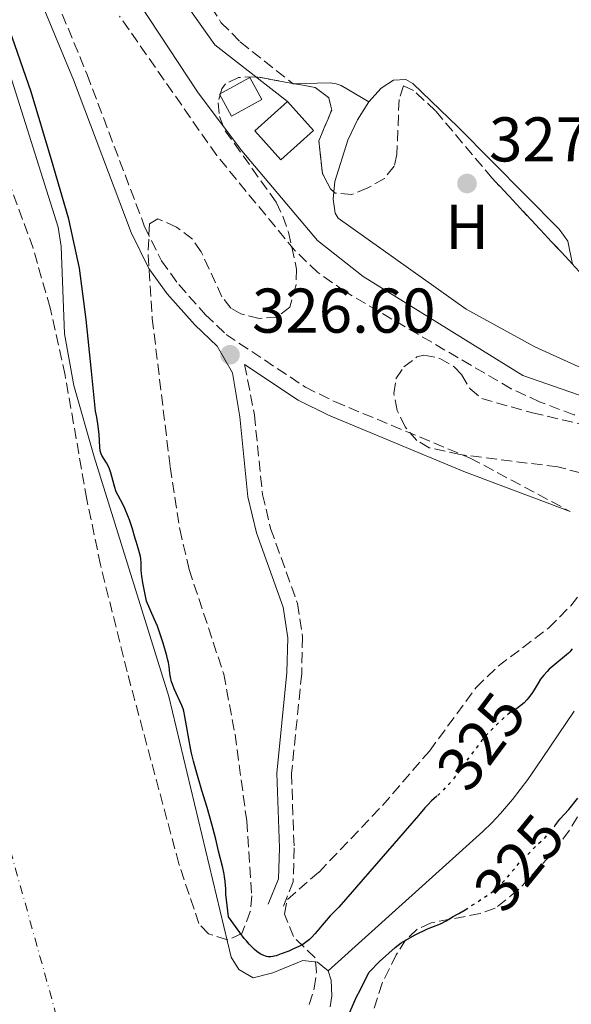
# Model space of a CAD drawing. Units: metres. Extents: x 566848 to 570279, y 4695085 to 4696400.
# Drawn here: x 567375 to 567462, y 4696110 to 4696266 of the extents above; entities that cross this region are included whole.
import ezdxf
from ezdxf.enums import TextEntityAlignment as Align

# ---------------------------------------------------------------- set-up
doc = ezdxf.new("R2010")
doc.units = ezdxf.units.M
doc.header["$MEASUREMENT"] = 0
for name, pattern in [('DGN Style 3', [2.435890702152634, 1.739921930109024, -0.6959687720436097]), ('DGN Style 4', [2.7856150101045474, 1.391937544087219, -0.6959687720436097, 0.001739921930109024, -0.6959687720436097]), ('DGN Style 5', [1.217945351076317, 0.5219765790327072, -0.6959687720436097])]:
    doc.linetypes.add(name, pattern=pattern)
for name, color, linetype, lineweight in [('Camino', 7, 'DGN Style 3', 0), ('Cauce lineal', 142, 'Continuous', 13), ('Cauce permanente', 151, 'Continuous', 13), ('Cauce permanente (área)', 142, 'Continuous', 13), ('Cota de curva de nivel directora', 7, 'Continuous', 0), ('Cota de punto acotado terreno', 7, 'Continuous', 0), ('Curva de nivel directora', 30, 'Continuous', 30), ('Curva de nivel directora no vista', 30, 'DGN Style 5', 30), ('Edificio', 1, 'Continuous', 13), ('Eje cauce permanente (área)', 70, 'DGN Style 4', 0), ('Etiqueta de uso rústico', 92, 'Continuous', 0), ('Línea de cambio de uso (parcela vista)', 92, 'Continuous', 0), ('Margen derecho', 7, 'Continuous', 0), ('Punto acotado terreno (símbolo)', 7, 'Continuous', 0), ('Zona arbolada', 92, 'DGN Style 3', 0)]:
    doc.layers.add(name, color=color, linetype=linetype, lineweight=lineweight)
doc.styles.add('Style-Arial', font='arial.ttf')

# ---------------------------------------------------------------- blocks, each defined once
blk = doc.blocks.new('5PATER')
at = {"layer": 'Punto acotado terreno (símbolo)', "linetype": 'Continuous', "lineweight": 0}
h = blk.add_hatch(color=51, dxfattribs=at)
edge = h.paths.add_edge_path()
edge.add_ellipse((0, 0), major_axis=(-0.1095731443231308, -0.1110710700762829), ratio=0.9994222409660317, start_angle=0, end_angle=360)

msp = doc.modelspace()

# ---------------------------------------------------------------- linework, layer by layer
at = {"layer": 'Camino', "color": 7, "linetype": 'DGN Style 3', "lineweight": 0}
for points in [[(567370.589999999, 4696303.570000002, 328.6999999999971), (567379.8299999969, 4696296.609999999, 328.6699999999982), (567391.7100000014, 4696284.63, 327.949999999997), (567396.8700000001, 4696280.260000002, 327.800000000003), (567400.0500000007, 4696276.420000004, 327.7899999999936), (567406.8500000002, 4696265.770000001, 327.8399999999966), (567409.9100000003, 4696262.670000004, 327.800000000003), (567418.300000001, 4696256.030000002, 327.6499999999942)], [(567517.6000000011, 4696291.600000002, 328.2400000000054), (567509.0899999996, 4696247.260000004, 328.0899999999965), (567507.1900000019, 4696240.020000001, 328.1399999999995), (567504.8399999985, 4696232.88, 328.2400000000054), (567502.1999999986, 4696226.239999999, 328.4499999999972), (567498.6499999991, 4696219.59, 328.5399999999937), (567495.75, 4696215.539999999, 328.5399999999937), (567491.8299999973, 4696211.100000002, 328.5399999999937), (567485.9800000001, 4696206.210000002, 328.5399999999937), (567481.5799999969, 4696203.830000004, 328.5399999999937), (567477.7100000001, 4696202.63, 328.5399999999937), (567472.8700000007, 4696202.080000004, 328.5399999999937), (567467.8099999981, 4696202.420000004, 328.5800000000017), (567462.9200000019, 4696203.510000002, 328.6900000000024), (567457.4600000014, 4696205.550000003, 328.6300000000047), (567452.9400000018, 4696207.640000001, 328.5599999999977), (567426.5399999977, 4696223.050000002, 328.5399999999937), (567422.2199999993, 4696226.100000002, 328.5399999999937), (567418.5899999995, 4696229.550000002, 328.5399999999937), (567406.1799999997, 4696244.63, 328.6799999999931), (567390.7500000002, 4696266.750000002, 328.6900000000024)], [(567378.8299999977, 4696273.850000003, 327.6900000000023), (567385.579999998, 4696257.510000002, 327.3500000000058), (567394.7199999976, 4696233.350000001, 326.7400000000052), (567397.390000001, 4696227.949999999, 326.7599999999947), (567400.1400000001, 4696224.16, 326.6799999999931), (567404.3799999983, 4696219.38, 326.5500000000029), (567407.6700000005, 4696216.239999999, 326.4600000000065), (567420.2600000014, 4696207.870000003, 326.4600000000065), (567424.8999999971, 4696205.600000001, 326.429999999993), (567446.4400000019, 4696196.63, 326.3099999999978), (567462.3099999973, 4696188.149999999, 326.3099999999978)], [(567410.6099999998, 4696211.469999999, 326.4600000000065), (567412.1599999988, 4696203.489999999, 326.4600000000065), (567413.4400000018, 4696190.870000003, 326.4600000000065), (567414.7399999981, 4696185.440000002, 326.4600000000065), (567419.010000002, 4696173.54, 326.6100000000007), (567419.8000000009, 4696168.25, 326.6100000000007), (567419.6700000013, 4696162.440000002, 326.4600000000065), (567418.0500000007, 4696146.56, 326.4600000000065), (567418.4599999997, 4696134.780000002, 326.4600000000065), (567418.3199999989, 4696129.410000001, 326.4600000000065), (567416.5300000008, 4696124.960000001, 326.4600000000065)]]:
    msp.add_polyline3d(points, dxfattribs=at)
at = {"layer": 'Cauce lineal', "color": 142, "linetype": 'Continuous', "lineweight": 13}
msp.add_polyline3d([(567462.9500000002, 4696156.460000001, 323.7400000000052), (567457.8899999997, 4696148.939999999, 323.5500000000029), (567455.5899999999, 4696145.65, 323.4799999999959), (567453.1699999999, 4696142.480000001, 323.4400000000023), (567451.2300000004, 4696140.210000001, 323.429999999993), (567449.8600000005, 4696138.76, 323.4400000000023), (567448.4299999997, 4696137.369999999, 323.4600000000065), (567423.9000000004, 4696115.279999999, 323.9199999999983)], dxfattribs=at)
at = {"layer": 'Cauce permanente', "color": 151, "linetype": 'Continuous', "lineweight": 13}
msp.add_polyline3d([(567371.4800000004, 4696263.300000001, 324.070000000007), (567380.9900000002, 4696233.279999999, 324.070000000007), (567381.4500000002, 4696230.220000001, 324.070000000007), (567381.9699999997, 4696216.32, 324.070000000007), (567383.4800000004, 4696208.17, 323.9900000000052), (567386.7300000004, 4696196.810000001, 323.9199999999983), (567398.54, 4696158.800000001, 323.9199999999983), (567408.4800000004, 4696117.430000001, 323.9199999999983), (567409.6799999997, 4696115.460000001, 323.9199999999983), (567411.9699999997, 4696114.180000001, 323.9199999999983), (567415.0599999996, 4696114.960000001, 323.9199999999983), (567419.8399999999, 4696116.91, 323.9199999999983), (567422.1699999999, 4696116.630000001, 323.9199999999983), (567423.9000000004, 4696115.279999999, 323.9199999999983), (567424.3499999996, 4696113.800000001, 323.9199999999983), (567424.4800000004, 4696111.289999999, 323.9199999999983), (567424.2100000001, 4696109.560000001, 323.9199999999983)], dxfattribs=at)
at = {"layer": 'Cauce permanente (área)', "color": 142, "linetype": 'Continuous', "lineweight": 13}
for points in [[(567306.6100000005, 4696370.800000001, 324.070000000007), (567314.3499999996, 4696359.17, 324.070000000007), (567326.5999999996, 4696343.34, 324.070000000007), (567332.2599999999, 4696335.390000001, 324.070000000007), (567350.8099999996, 4696305.16, 324.070000000007), (567360.5199999996, 4696290.600000001, 324.070000000007), (567363.3200000003, 4696285.76, 324.070000000007), (567365.1799999997, 4696281.140000001, 324.070000000007), (567368.8600000005, 4696269.109999999, 324.070000000007), (567371.4800000004, 4696263.300000001, 324.070000000007), (567380.9900000002, 4696233.279999999, 324.070000000007), (567381.4500000002, 4696230.220000001, 324.070000000007), (567381.9699999997, 4696216.32, 324.070000000007), (567383.4800000004, 4696208.17, 323.9900000000052), (567386.7300000004, 4696196.810000001, 323.9199999999983), (567398.54, 4696158.800000001, 323.9199999999983), (567408.4800000004, 4696117.430000001, 323.9199999999983), (567409.6799999997, 4696115.460000001, 323.9199999999983), (567411.9699999997, 4696114.180000001, 323.9199999999983), (567415.0599999996, 4696114.960000001, 323.9199999999983), (567419.8399999999, 4696116.91, 323.9199999999983), (567422.1699999999, 4696116.630000001, 323.9199999999983), (567423.9000000004, 4696115.279999999, 323.9199999999983)], [(567423.9000000004, 4696115.279999999, 323.9199999999983), (567424.3499999996, 4696113.800000001, 323.9199999999983), (567424.4800000004, 4696111.289999999, 323.9199999999983), (567424.2100000001, 4696109.560000001, 323.9199999999983)]]:
    msp.add_polyline3d(points, dxfattribs=at)
at = {"layer": 'Curva de nivel directora', "color": 30, "linetype": 'Continuous', "lineweight": 30, "flags": 128}
for points, elevation in [([(567387.7999999998, 4696197.32), (567387.7500000006, 4696197.480000001), (567387.6799999991, 4696197.77), (567387.6199999988, 4696198.370000001), (567387.4800000001, 4696200.369999999), (567387.3399999993, 4696201.680000002), (567387.1200000002, 4696203.109999999), (567386.9399999992, 4696204.050000001), (567386.2799999998, 4696210.4), (567385.4599999995, 4696218.61), (567384.3499999987, 4696226.770000001), (567382.6599999989, 4696234.540000001), (567379.9199999986, 4696243.950000001), (567376.6799999997, 4696254.730000001), (567372.8399999997, 4696265.830000001)], 325), ([(567441.1600000003, 4696143.000000001), (567440.3099999987, 4696142.220000001), (567439.7199999986, 4696141.630000001), (567439.2400000002, 4696141.119999999), (567438.2099999998, 4696139.940000001), (567425.5900000001, 4696125.390000002), (567424.5999999997, 4696124.42), (567424.1699999984, 4696123.970000001), (567423.5599999982, 4696123.28), (567422.9399999991, 4696122.529999999), (567422.1199999988, 4696121.550000003), (567421.7399999987, 4696121.120000001), (567421.209999999, 4696120.570000002), (567420.8899999994, 4696120.26), (567420.269999998, 4696119.76), (567419.8599999989, 4696119.470000002), (567419.6299999988, 4696119.33), (567419.2199999997, 4696119.109999999), (567418.3899999983, 4696118.74), (567417.5999999992, 4696118.410000003), (567416.3999999989, 4696117.940000001), (567415.61, 4696117.67), (567415.259999999, 4696117.570000002), (567415.069999999, 4696117.530000002), (567414.7699999994, 4696117.5), (567414.3499999993, 4696117.510000001), (567414.0999999989, 4696117.54), (567413.9400000002, 4696117.58), (567413.6299999995, 4696117.680000001), (567413.2800000008, 4696117.850000001), (567413.0499999984, 4696117.990000002), (567412.5599999989, 4696118.34), (567412.1799999989, 4696118.66), (567411.9100000006, 4696118.91), (567411.3399999985, 4696119.490000002), (567410.8800000002, 4696120.01), (567410.5499999995, 4696120.41), (567409.8299999997, 4696121.350000001), (567408.0199999993, 4696123.820000002), (567407.6100000001, 4696127.430000001), (567407.6100000001, 4696128.340000001), (567407.5900000001, 4696128.79), (567407.5199999985, 4696129.490000002), (567407.4299999991, 4696130.170000001), (567407.3499999987, 4696130.609999999), (567407.1299999997, 4696131.590000001), (567406.4399999989, 4696134.240000002), (567406.0399999989, 4696136.140000002), (567405.3799999994, 4696138.550000001), (567404.6599999997, 4696141.190000001), (567403.8099999982, 4696143.859999999), (567402.9099999996, 4696146.980000001), (567402.4899999994, 4696148.550000001), (567402.1699999997, 4696149.830000003), (567402.0099999988, 4696150.58), (567401.7299999994, 4696152.070000002), (567401.1300000004, 4696155.640000001), (567400.9499999994, 4696156.49), (567400.8499999987, 4696156.820000002), (567400.6099999996, 4696157.390000001), (567399.4099999993, 4696160.02), (567399.1299999999, 4696160.740000002), (567399.0000000002, 4696161.130000001), (567398.8300000003, 4696161.859999999), (567398.7399999987, 4696162.430000002), (567398.6000000001, 4696163.54), (567398.4999999995, 4696164.190000001), (567398.4300000003, 4696164.550000001), (567398.2499999992, 4696165.230000002), (567397.6700000003, 4696167.25), (567397.3199999994, 4696168.359999999), (567396.9799999996, 4696169.350000001), (567396.7599999984, 4696169.95), (567396.2599999999, 4696171.140000002), (567395.0199999994, 4696173.949999999), (567394.4400000006, 4696176.859999999), (567394.2599999994, 4696177.900000001), (567394.199999999, 4696178.33), (567394.1599999989, 4696178.830000001), (567394.1599999989, 4696180.029999999), (567394.1099999996, 4696180.640000002), (567394.0599999983, 4696180.99), (567393.9199999997, 4696181.62), (567393.7000000007, 4696182.36), (567393.360000001, 4696183.400000002), (567393.2000000001, 4696183.880000004), (567392.7199999995, 4696185.560000001), (567392.3099999982, 4696186.810000001), (567392.0699999989, 4696187.45), (567391.5700000006, 4696188.65), (567391.2899999989, 4696189.210000001), (567390.4999999999, 4696190.670000001), (567390.2599999985, 4696191.16), (567390.1600000003, 4696191.439999999), (567389.9999999992, 4696191.960000004), (567389.3399999999, 4696194.27), (567389.1200000007, 4696194.92), (567388.98, 4696195.279999999), (567388.6699999992, 4696195.890000002), (567387.9400000006, 4696197.029999999), (567387.7999999998, 4696197.32)], 325), ([(567462.6499999992, 4696166.350000001), (567462.2800000005, 4696165.9), (567462.0300000003, 4696165.65), (567461.4199999999, 4696165.12), (567460.1799999994, 4696164.15), (567459.5499999991, 4696163.62), (567458.9900000002, 4696163.12), (567458.6599999995, 4696162.789999999), (567458.1199999986, 4696162.199999999)], 325), ([(567458.1199999986, 4696162.199999999), (567457.7999999989, 4696161.800000001), (567457.6099999989, 4696161.53), (567457.2299999989, 4696160.940000001), (567456.5799999986, 4696159.850000001), (567456.2099999997, 4696159.28), (567455.7000000001, 4696158.590000002), (567455.4199999986, 4696158.27), (567454.9800000003, 4696157.810000001), (567454.5299999989, 4696157.410000001), (567454.2499999994, 4696157.189999999), (567453.7699999989, 4696156.859999999), (567452.7699999998, 4696156.250000001)], 325), ([(567459.8199999996, 4696138.180000001), (567459.8899999988, 4696138.27), (567460.6599999999, 4696139.330000001), (567462.0799999993, 4696140.880000002), (567463.55, 4696142.680000002)], 325.0000000000001), ([(567426.6299999993, 4696107.11), (567428.3899999984, 4696111.140000001), (567428.9800000007, 4696112.190000001), (567429.3699999996, 4696113.11), (567430.4, 4696115.080000001), (567432.0199999984, 4696116.76), (567434.5099999984, 4696118.970000001), (567435.4499999994, 4696119.690000001), (567437.5999999996, 4696120.939999999), (567439.6699999993, 4696121.930000001), (567441.7399999992, 4696122.75), (567442.6299999988, 4696123.210000001), (567443.7199999995, 4696123.91), (567444.6299999993, 4696124.34), (567445.6399999995, 4696124.949999999)], 325)]:
    msp.add_lwpolyline(points, dxfattribs=dict(at, elevation=elevation))
at = {"layer": 'Curva de nivel directora no vista', "color": 30, "linetype": 'DGN Style 5', "lineweight": 30, "elevation": 325, "flags": 128}
for points in [[(567452.7699999998, 4696156.250000001), (567451.8299999988, 4696155.439999999), (567451.1499999992, 4696154.82), (567449.9099999988, 4696153.630000002), (567449.2499999993, 4696152.960000001), (567448.9099999996, 4696152.600000001), (567448.2999999993, 4696151.859999999), (567446.5800000007, 4696149.560000001), (567445.0499999995, 4696147.580000001), (567444.0599999992, 4696146.100000001), (567443.6599999992, 4696145.570000002), (567443.4299999991, 4696145.300000001), (567443.0099999988, 4696144.840000001), (567441.9000000001, 4696143.7), (567441.3199999989, 4696143.15), (567441.1600000003, 4696143.000000001)], [(567445.6399999995, 4696124.949999999), (567450.5999999995, 4696128.199999999), (567452.3000000004, 4696130.060000001), (567454.5999999981, 4696132.880000004), (567455.5399999992, 4696133.680000001), (567457.2499999991, 4696135.45), (567458.2799999994, 4696136.330000001), (567459.8199999996, 4696138.180000001)]]:
    msp.add_lwpolyline(points, dxfattribs=at)
at = {"layer": 'Edificio', "color": 1, "linetype": 'Continuous', "lineweight": 13, "extrusion": (-0.07005091034665482, -0.0381188714269704, 0.9968148381724357), "elevation": -218435.0260710916, "flags": 128}
msp.add_lwpolyline([(-3853854.262116734, 2734382.674086143), (-3853854.260615242, 2734377.156895034), (-3853858.256638264, 2734377.156895034), (-3853858.258139757, 2734382.674086143), (-3853854.262116734, 2734382.674086143)], close=True, dxfattribs=at)
at = {"layer": 'Edificio', "color": 51, "linetype": 'Continuous', "lineweight": 13, "extrusion": (-0.07005091034665482, -0.0381188714269704, 0.9968148381724357), "elevation": -218435.0260710916, "flags": 128}
msp.add_lwpolyline([(-3853854.260615242, 2734377.156895034), (-3853858.256638264, 2734377.156895034), (-3853858.258139757, 2734382.674086143), (-3853854.262116734, 2734382.674086143), (-3853854.260615242, 2734377.156895034)], dxfattribs=at)
at = {"layer": 'Edificio', "color": 1, "linetype": 'Continuous', "lineweight": 13, "elevation": 330.179999999993, "flags": 128}
msp.add_lwpolyline([(567421.5199999996, 4696248.59), (567416.3399999999, 4696243.960000001), (567412.2300000004, 4696248.550000001), (567417.4100000003, 4696253.189999999), (567421.5199999996, 4696248.59)], close=True, dxfattribs=at)
at = {"layer": 'Edificio', "color": 51, "linetype": 'Continuous', "lineweight": 13, "elevation": 330.179999999993, "flags": 128}
msp.add_lwpolyline([(567417.4100000003, 4696253.189999999), (567412.2300000004, 4696248.550000001), (567416.3399999999, 4696243.960000001), (567421.5199999996, 4696248.59), (567417.4100000003, 4696253.189999999)], dxfattribs=at)
at = {"layer": 'Eje cauce permanente (área)', "color": 70, "linetype": 'DGN Style 4', "lineweight": 0}
msp.add_polyline3d([(567359.4699999997, 4696184.390000001, 323.8600000000006), (567399.7800000003, 4696039.730000001, 323.4199999999983), (567387.4299999997, 4695980.970000001, 323.4100000000035), (567388.5700000003, 4695976.100000001, 323.4100000000035), (567388.9900000002, 4695973.600000001, 323.3999999999942), (567396.0599999996, 4695946.710000001, 323.179999999993), (567396.1799999997, 4695944.220000001, 323.179999999993), (567395.9900000002, 4695942.230000001, 323.179999999993), (567394.9800000004, 4695937.32, 323.179999999993), (567398.1600000003, 4695912.41, 323.1100000000006), (567401.4000000004, 4695899.4, 323.1100000000006), (567401.7999999998, 4695897.369999999, 323.1000000000058), (567402.9400000004, 4695894.25, 323.0299999999988), (567403.5300000003, 4695890.970000001, 323.0299999999988), (567404.0499999998, 4695886.350000001, 323.0299999999988), (567404.5499999998, 4695878.9, 323.0299999999988), (567404.8099999996, 4695877.710000001, 323.0299999999988)], dxfattribs=at)
at = {"layer": 'Línea de cambio de uso (parcela vista)', "color": 92, "linetype": 'Continuous', "lineweight": 0, "extrusion": (0.0498723849993943, 0.0009190839046312276, 0.9987551754555511), "elevation": 32941.99937574016, "flags": 128}
msp.add_lwpolyline([(4685003.753532012, -653022.9612416797), (4685003.753532012, -653023.1677337376)], dxfattribs=at)
at = {"layer": 'Línea de cambio de uso (parcela vista)', "color": 92, "linetype": 'Continuous', "lineweight": 0}
for points in [[(567418.5061999997, 4696256.0338, 327.6396999999997), (567422.1200000001, 4696256.100000001, 327.4600000000065), (567424.1799999997, 4696256.17, 327.429999999993), (567425.1699999999, 4696256.039999999, 327.4400000000023), (567425.9400000004, 4696255.74, 327.4600000000065), (567430.3399999999, 4696253.16, 327.570000000007)], [(567430.3399999999, 4696253.16, 327.570000000007), (567432.2800000003, 4696255.34, 327.6499999999942), (567434.2699999996, 4696256.609999999, 327.7200000000012), (567436.2100000001, 4696256.710000001, 327.75), (567437.3300000001, 4696256.09, 327.7599999999948), (567444.5300000003, 4696249.16, 327.4700000000012), (567460.5700000003, 4696232.949999999, 327.4600000000065), (567461.9500000002, 4696231.060000001, 327.4600000000065), (567462.6831999999, 4696227.394200001, 327.2314000000042)], [(567424.7768000001, 4696238.896299999, 327.2011000000057), (567424.9500000002, 4696240.529999999, 327.2299999999959), (567426.9900000002, 4696247.100000001, 327.3899999999995), (567428.5499999998, 4696250.32, 327.4799999999959), (567430.3399999999, 4696253.16, 327.570000000007)], [(567473.25, 4696213.029999999, 327.1699999999983), (567472.8899999997, 4696212.16, 327.1699999999983), (567470.79, 4696210.689999999, 327.3800000000047), (567467.0099999999, 4696210.34, 327.4799999999959), (567463.5700000003, 4696211.15, 327.4600000000065), (567456.7000000002, 4696214.300000001, 327.3500000000058), (567445.7699999996, 4696220.279999999, 327.1699999999983), (567425.4800000004, 4696234.710000001, 327.1699999999983), (567424.9600000001, 4696235.51, 327.1699999999983), (567424.6500000004, 4696237.699999999, 327.179999999993), (567424.7768000001, 4696238.896299999, 327.2011000000057)]]:
    msp.add_polyline3d(points, dxfattribs=at)
at = {"layer": 'Margen derecho', "color": 7, "linetype": 'Continuous', "lineweight": 0}
for points in [[(567417.4099999992, 4696253.190000001, 327.800000000003), (567405.8799999979, 4696262.180000001, 327.800000000003), (567393.9200000019, 4696279.149999999, 327.800000000003), (567387.4499999988, 4696285.410000001, 327.949999999997), (567381.53, 4696287.520000001, 328.6900000000024), (567403.2100000014, 4696254.580000004, 328.6900000000024), (567410.1400000004, 4696245.390000001, 328.6799999999931), (567422.1799999991, 4696231.13, 328.5399999999937), (567429.4200000011, 4696225.460000001, 328.5399999999937), (567454.769999998, 4696209.730000001, 328.5599999999977), (567467.2800000005, 4696205.420000004, 328.6900000000024), (567474.0699999988, 4696205.539999999, 328.5399999999937), (567478.4299999997, 4696206.460000002, 328.5399999999937), (567482.0300000005, 4696207.940000002, 328.5399999999937), (567485.3399999986, 4696209.859999999, 328.5399999999937), (567490.4400000015, 4696213.81, 328.5399999999937), (567493.7299999995, 4696217.149999999, 328.5399999999937), (567496.4499999997, 4696220.950000001, 328.5399999999937), (567499.8599999984, 4696227.330000003, 328.4499999999972), (567502.4099999986, 4696233.760000003, 328.2400000000054), (567504.7100000009, 4696240.75, 328.1399999999995), (567506.5700000006, 4696247.830000003, 328.0899999999965), (567530.8200000001, 4696373.000000001, 329.4199999999983)], [(567368.6399999998, 4696300.520000001, 328.6900000000024), (567373.3999999985, 4696282.489999999, 327.8500000000059), (567376.6399999995, 4696273.02, 327.6900000000023), (567383.3999999987, 4696256.649999999, 327.3500000000058), (567392.5699999996, 4696232.41, 326.7400000000052), (567395.3799999993, 4696226.730000001, 326.7599999999947), (567398.3099999975, 4696222.690000002, 326.6799999999931), (567402.6900000006, 4696217.75, 326.5500000000029), (567406.249999999, 4696214.370000003, 326.4600000000065), (567408.6600000008, 4696210.160000001, 326.4600000000065), (567409.8399999987, 4696203.180000001, 326.4600000000065), (567411.1200000016, 4696190.480000001, 326.4600000000065), (567412.4899999973, 4696184.77, 326.4600000000065), (567416.7299999997, 4696172.970000001, 326.6100000000007), (567417.4499999996, 4696168.100000002, 326.6100000000007), (567417.3299999987, 4696162.580000004, 326.4600000000065), (567415.6999999993, 4696146.640000002, 326.4600000000065), (567416.1199999995, 4696134.770000001, 326.4600000000065), (567415.9899999977, 4696129.890000002, 326.4600000000065), (567414.3599999984, 4696125.830000003, 326.4600000000065)], [(567410.6099999998, 4696211.469999999, 326.4600000000065), (567419.0900000001, 4696205.830000003, 326.4600000000065), (567423.9299999992, 4696203.460000004, 326.429999999993), (567445.4400000006, 4696194.510000003, 326.3099999999978), (567462.3099999973, 4696188.149999999, 326.3099999999978)]]:
    msp.add_polyline3d(points, dxfattribs=at)
at = {"layer": 'Zona arbolada', "color": 92, "linetype": 'DGN Style 3', "lineweight": 0, "elevation": 330.25, "flags": 128}
msp.add_lwpolyline([(567424.7768000001, 4696238.896299999), (567424.2300000004, 4696239.380000001), (567422.9500000002, 4696241.810000001), (567422.4000000004, 4696246.99), (567424.4299999997, 4696251.859999999), (567423.9800000004, 4696253.800000001), (567421.8200000003, 4696255.430000001), (567418.5061999997, 4696256.0338)], dxfattribs=at)
at = {"layer": 'Zona arbolada', "color": 92, "linetype": 'DGN Style 3', "lineweight": 0}
for points in [[(567470.4100000003, 4696219.119999999, 329.6600000000035), (567449.9400000004, 4696241.039999999, 330.2400000000052), (567440.9100000003, 4696251.74, 330.25), (567437.4400000004, 4696254.960000001, 330.25), (567435.8200000003, 4696255.710000001, 330.25), (567435.1399999997, 4696253.51, 330.25), (567434.79, 4696244.810000001, 330.25), (567434.3499999996, 4696242.949999999, 330.25), (567432.7999999998, 4696241, 330.25), (567430.1699999999, 4696239.49, 330.25), (567427.6100000005, 4696238.460000001, 330.25), (567425.0099999999, 4696238.689999999, 330.25), (567424.2300000004, 4696239.380000001, 330.25), (567422.9500000002, 4696241.810000001, 330.25), (567422.4000000004, 4696246.99, 330.25), (567424.4299999997, 4696251.859999999, 330.25), (567423.9800000004, 4696253.800000001, 330.25), (567421.8200000003, 4696255.430000001, 330.25), (567412.3799999999, 4696257.15, 330.25), (567409.6399999997, 4696257.02, 330.25), (567407.5499999998, 4696256.01, 330.25), (567406.9800000004, 4696255.210000001, 330.25), (567406.3799999999, 4696253.02, 330.2599999999948), (567406.6200000001, 4696250.810000001, 330.2899999999936), (567407.5199999996, 4696248.58, 330.3300000000018), (567415.6200000001, 4696237.220000001, 330.7400000000052), (567416.6699999999, 4696235.01, 330.8500000000058), (567417.5599999996, 4696232.480000001, 331.4400000000023), (567418.8499999996, 4696226.630000001, 331.4400000000023), (567418.7699999996, 4696224.100000001, 331.4400000000023), (567417.7599999999, 4696220.600000001, 331.4400000000023), (567415.8300000001, 4696219.01, 331.4400000000023), (567412.9299999997, 4696218.779999999, 331.4400000000023), (567410.0199999996, 4696219.52, 331.4400000000023), (567408.4299999997, 4696220.439999999, 331.4400000000023), (567407, 4696222.199999999, 331.4400000000023), (567403.7199999997, 4696229.380000001, 331.4400000000023), (567402.3200000003, 4696231.350000001, 331.4400000000023), (567399.79, 4696233.289999999, 331.4400000000023), (567396.8200000003, 4696234.600000001, 331.4400000000023), (567395.4699999997, 4696233.789999999, 331.4400000000023), (567395.2800000003, 4696228.850000001, 331.4400000000023), (567395.9400000004, 4696218.82, 331.4400000000023), (567398.7699999996, 4696195.230000001, 331.4400000000023), (567400.29, 4696185.34, 331.4400000000023), (567401.79, 4696178.960000001, 331.3999999999942), (567407.29, 4696162.34, 330.9100000000035), (567409.0800000001, 4696152.800000001, 330.570000000007), (567410.9400000004, 4696139.07, 330.25), (567411.75, 4696127.15, 330.25), (567411.5099999999, 4696124.680000001, 330.25), (567410.1500000004, 4696121.180000001, 330.25), (567407.8600000005, 4696120.16, 330.25), (567404.8499999996, 4696121.119999999, 330.25), (567403.3399999999, 4696122.76, 330.25), (567400.1600000003, 4696132.25, 330.25), (567391.9400000004, 4696162.699999999, 330.6300000000047), (567387.7199999997, 4696179.680000001, 330.8399999999965), (567385.54, 4696190.08, 330.8500000000058), (567382.0899999999, 4696209.779999999, 330.8500000000058), (567379.7000000002, 4696220.49, 330.8500000000058), (567377.0099999999, 4696229.930000001, 330.8500000000058), (567369.9100000003, 4696249.33, 330.8500000000058)], [(567418.5061999997, 4696256.0338, 330.25), (567412.3799999999, 4696257.15, 330.25), (567409.6399999997, 4696257.02, 330.25), (567407.5499999998, 4696256.01, 330.25), (567406.9800000004, 4696255.210000001, 330.25), (567406.3799999999, 4696253.02, 330.2599999999948), (567406.6200000001, 4696250.810000001, 330.2899999999936), (567407.5199999996, 4696248.58, 330.3300000000018), (567415.6200000001, 4696237.220000001, 330.7400000000052), (567416.6699999999, 4696235.01, 330.8500000000058), (567417.5599999996, 4696232.480000001, 331.4400000000023), (567418.8499999996, 4696226.630000001, 331.4400000000023), (567418.7699999996, 4696224.100000001, 331.4400000000023), (567417.7599999999, 4696220.600000001, 331.4400000000023), (567415.8300000001, 4696219.01, 331.4400000000023), (567412.9299999997, 4696218.779999999, 331.4400000000023), (567410.0199999996, 4696219.52, 331.4400000000023), (567408.4299999997, 4696220.439999999, 331.4400000000023), (567407, 4696222.199999999, 331.4400000000023), (567403.7199999997, 4696229.380000001, 331.4400000000023), (567402.3200000003, 4696231.350000001, 331.4400000000023), (567399.79, 4696233.289999999, 331.4400000000023), (567396.8200000003, 4696234.600000001, 331.4400000000023), (567395.4699999997, 4696233.789999999, 331.4400000000023), (567395.2800000003, 4696228.850000001, 331.4400000000023), (567395.9400000004, 4696218.82, 331.4400000000023), (567398.7699999996, 4696195.230000001, 331.4400000000023), (567400.29, 4696185.34, 331.4400000000023), (567401.79, 4696178.960000001, 331.3999999999942), (567407.29, 4696162.34, 330.9100000000035), (567409.0800000001, 4696152.800000001, 330.570000000007), (567410.9400000004, 4696139.07, 330.25), (567411.75, 4696127.15, 330.25), (567411.5099999999, 4696124.680000001, 330.25), (567410.1500000004, 4696121.180000001, 330.25), (567407.8600000005, 4696120.16, 330.25), (567404.8499999996, 4696121.119999999, 330.25), (567403.3399999999, 4696122.76, 330.25), (567400.1600000003, 4696132.25, 330.25), (567391.9400000004, 4696162.699999999, 330.6300000000047), (567387.7199999997, 4696179.680000001, 330.8399999999965), (567385.54, 4696190.08, 330.8500000000058), (567382.0899999999, 4696209.779999999, 330.8500000000058), (567379.7000000002, 4696220.49, 330.8500000000058), (567377.0099999999, 4696229.930000001, 330.8500000000058), (567369.9100000003, 4696249.33, 330.8500000000058)], [(567462.6831999999, 4696227.394200001, 329.8788999999961), (567449.9400000004, 4696241.039999999, 330.2400000000052), (567440.9100000003, 4696251.74, 330.25), (567437.4400000004, 4696254.960000001, 330.25), (567435.8200000003, 4696255.710000001, 330.25), (567435.1399999997, 4696253.51, 330.25), (567434.79, 4696244.810000001, 330.25), (567434.3499999996, 4696242.949999999, 330.25), (567432.7999999998, 4696241, 330.25), (567430.1699999999, 4696239.49, 330.25), (567427.6100000005, 4696238.460000001, 330.25), (567425.0099999999, 4696238.689999999, 330.25), (567424.7768000001, 4696238.896299999, 330.25)], [(567466.3099999996, 4696193.65, 330.4100000000035), (567460.3399999999, 4696195.24, 330.4100000000035), (567444.8300000001, 4696197.180000001, 330.4100000000035), (567439.9199999999, 4696198.279999999, 330.4100000000035), (567437.9600000001, 4696199.430000001, 330.4100000000035), (567436.0999999996, 4696201.57, 330.4100000000035), (567434.8399999999, 4696204.180000001, 330.4100000000035), (567434.3099999996, 4696206.869999999, 330.4100000000035), (567434.6399999997, 4696209.220000001, 330.4100000000035), (567435.8799999999, 4696211.09, 330.4100000000035), (567437.9699999997, 4696212.67, 330.4100000000035), (567439.0899999999, 4696212.980000001, 330.4100000000035), (567441.6200000001, 4696212.449999999, 330.4100000000035), (567443.9400000004, 4696211.08, 330.4100000000035), (567445.0700000003, 4696209.869999999, 330.4100000000035), (567446.4400000004, 4696207.619999999, 330.4100000000035), (567448.2699999996, 4696206.060000001, 330.4100000000035), (567456.3099999996, 4696203.82, 330.4100000000035), (567470.6299999999, 4696200.49, 330.4100000000035)], [(567466.3099999996, 4696193.65, 330.4100000000035), (567460.3399999999, 4696195.24, 330.4100000000035), (567444.8300000001, 4696197.180000001, 330.4100000000035), (567439.9199999999, 4696198.279999999, 330.4100000000035), (567437.9600000001, 4696199.430000001, 330.4100000000035), (567436.0999999996, 4696201.57, 330.4100000000035), (567434.8399999999, 4696204.180000001, 330.4100000000035), (567434.3099999996, 4696206.869999999, 330.4100000000035), (567434.6399999997, 4696209.220000001, 330.4100000000035), (567435.8799999999, 4696211.09, 330.4100000000035), (567437.9699999997, 4696212.67, 330.4100000000035), (567439.0899999999, 4696212.980000001, 330.4100000000035), (567441.6200000001, 4696212.449999999, 330.4100000000035), (567443.9400000004, 4696211.08, 330.4100000000035), (567445.0700000003, 4696209.869999999, 330.4100000000035), (567446.4400000004, 4696207.619999999, 330.4100000000035), (567448.2699999996, 4696206.060000001, 330.4100000000035), (567456.3099999996, 4696203.82, 330.4100000000035), (567470.6299999999, 4696200.49, 330.4100000000035)], [(567420.8700000001, 4696109.92, 330.4100000000035), (567421.6699999999, 4696112.49, 330.4100000000035), (567422.0099999999, 4696115.039999999, 330.4100000000035), (567421.7999999998, 4696117.350000001, 330.4100000000035), (567418.3499999996, 4696120.689999999, 330.4100000000035), (567416.9299999997, 4696124.279999999, 330.4100000000035), (567417.4000000004, 4696126.609999999, 330.4100000000035), (567422.4199999999, 4696130.939999999, 330.4100000000035), (567432.5099999999, 4696141.51, 330.4100000000035), (567439.9699999997, 4696150.140000001, 330.4100000000035), (567447.3700000001, 4696160.220000001, 330.4100000000035), (567450.8700000001, 4696163.600000001, 330.4100000000035), (567458.9000000004, 4696169.689999999, 330.4100000000035), (567462.4199999999, 4696173.210000001, 330.4100000000035), (567477.3600000005, 4696192.140000001, 330.4100000000035)], [(567422.0099999999, 4696115.039999999, 330.4100000000035), (567421.7999999998, 4696117.350000001, 330.4100000000035), (567418.3499999996, 4696120.689999999, 330.4100000000035), (567416.9299999997, 4696124.279999999, 330.4100000000035), (567417.4000000004, 4696126.609999999, 330.4100000000035), (567422.4199999999, 4696130.939999999, 330.4100000000035), (567432.5099999999, 4696141.51, 330.4100000000035), (567439.9699999997, 4696150.140000001, 330.4100000000035), (567447.3700000001, 4696160.220000001, 330.4100000000035), (567450.8700000001, 4696163.600000001, 330.4100000000035), (567458.9000000004, 4696169.689999999, 330.4100000000035), (567462.4199999999, 4696173.210000001, 330.4100000000035), (567477.3600000005, 4696192.140000001, 330.4100000000035)], [(567463.4600000001, 4696139.699999999, 331.6100000000006), (567462.1900000004, 4696137.57, 331.6100000000006), (567459.1399999997, 4696133.560000001, 331.6100000000006), (567454.0199999996, 4696128.07, 331.6100000000006), (567450.4100000003, 4696125.189999999, 331.6100000000006), (567448.0199999996, 4696124.369999999, 331.6100000000006), (567440.2400000002, 4696122.890000001, 331.6100000000006), (567437.9900000002, 4696121.859999999, 331.6100000000006), (567436.1799999997, 4696120.15, 331.6100000000006), (567434.6799999997, 4696117.82, 331.6100000000006), (567432.4600000001, 4696113.310000001, 331.6100000000006), (567430.1299999999, 4696106.230000001, 331.6100000000006)], [(567463.4600000001, 4696139.699999999, 331.6100000000006), (567462.1900000004, 4696137.57, 331.6100000000006), (567459.1399999997, 4696133.560000001, 331.6100000000006), (567454.0199999996, 4696128.07, 331.6100000000006), (567450.4100000003, 4696125.189999999, 331.6100000000006), (567448.0199999996, 4696124.369999999, 331.6100000000006), (567440.2400000002, 4696122.890000001, 331.6100000000006), (567437.9900000002, 4696121.859999999, 331.6100000000006), (567436.1799999997, 4696120.15, 331.6100000000006), (567434.6799999997, 4696117.82, 331.6100000000006), (567432.4600000001, 4696113.310000001, 331.6100000000006), (567430.1299999999, 4696106.230000001, 331.6100000000006)], [(567420.8700000001, 4696109.92, 330.4100000000035), (567421.6699999999, 4696112.49, 330.4100000000035), (567422.0099999999, 4696115.039999999, 330.4100000000035)]]:
    msp.add_polyline3d(points, dxfattribs=at)

# ---------------------------------------------------------------- block references
at = {"layer": 'Punto acotado terreno (símbolo)', "color": 7, "linetype": 'Continuous', "lineweight": 0, "xscale": 10, "yscale": 10, "zscale": 10}
for p in [(567445.9300000002, 4696240.2, 327.7100000000069), (567408.2800000008, 4696213.030000002, 326.6000000000058)]:
    msp.add_blockref('5PATER', p, dxfattribs=at)

# ---------------------------------------------------------------- texts
at = {"layer": 'Cota de curva de nivel directora', "color": 7, "linetype": 'Continuous', "lineweight": 0, "style": 'Style-Arial'}
for rotation, p in [(53.2099, (567448.1534972874, 4696151.678419475, 325)), (50.79921999999998, (567454.2233063946, 4696132.419521723, 325))]:
    msp.add_text('325', height=7.000000000000002, rotation=rotation, dxfattribs=at).set_placement(p, align=Align.MIDDLE_CENTER)
at = {"layer": 'Cota de punto acotado terreno', "color": 7, "linetype": 'Continuous', "lineweight": 0, "style": 'Style-Arial'}
for s, p in [('327.71', (567449.4299999987, 4696243.699999999, 327.7100000000065)), ('326.60', (567411.7800000015, 4696216.530000002, 326.6000000000058))]:
    msp.add_text(s, height=7.000000000000002, dxfattribs=at).set_placement(p)
at = {"layer": 'Etiqueta de uso rústico', "color": 92, "linetype": 'Continuous', "lineweight": 0, "style": 'Style-Arial'}
msp.add_text('H', height=7.000000000000002, dxfattribs=at).set_placement((567445.9416459893, 4696233.320009999, 326.8699999999953), align=Align.MIDDLE_CENTER)

doc.saveas('drawing.dxf')
